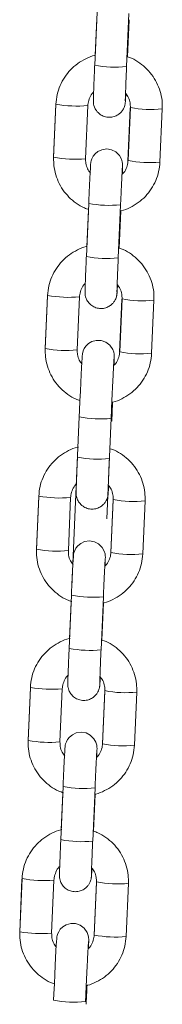
# Model space of a CAD drawing. Units: millimetres. Extents: x -1.9 to 9.3, y 0.2 to 17.5.
# Drawn here: x 5.6 to 5.6, y 13 to 13.2 of the extents above; entities that cross this region are included whole.
import ezdxf

# ---------------------------------------------------------------- set-up
doc = ezdxf.new("R2010")
doc.units = ezdxf.units.MM

# ---------------------------------------------------------------- blocks, each defined once
blk = doc.blocks.new('K283-A-A')
at = {"color": 7, "linetype": 'Continuous', "lineweight": 15}
for p, q in [((5309.434146134879, 253.8961504036297), (5309.433710520395, 253.8861731917377)), ((5309.434081731451, 253.8949379309333), (5309.433780654762, 253.8880421410022)), ((5309.439704567611, 253.8859114859843), (5309.440140182091, 253.8958886978771)), ((5309.439880160643, 253.8877445694834), (5309.440184835476, 253.8947227704366)), ((5309.426417250033, 253.8787671185773), (5309.425981635554, 253.8687899066845)), ((5309.426432410376, 253.8788517392695), (5309.425996795898, 253.8688745273766)), ((5309.431990843111, 253.8686128216232), (5309.432426457587, 253.878590033516)), ((5309.440402827077, 253.8781516627132), (5309.439967212599, 253.8681744508203)), ((5309.440417991144, 253.8782362832435), (5309.43998237536, 253.8682590415774)), ((5309.440402947007, 253.8781527015108), (5309.440414854461, 253.878164441554)), ((5309.445976422575, 253.8679973358248), (5309.446412038355, 253.87797457749)), ((5309.432577920413, 253.8602323872256), (5309.432142305931, 253.8502551753327)), ((5309.438136353147, 253.8499934695792), (5309.438571967629, 253.8599706814721)), ((5309.432513516988, 253.8590199145283), (5309.432212440296, 253.8521241245971)), ((5309.438311946179, 253.8518265530784), (5309.438616622309, 253.8588047838048)), ((5309.424849036869, 253.8428491319446), (5309.424413421089, 253.8328718902794)), ((5309.424864197213, 253.8429337526377), (5309.424428581436, 253.8329565109716)), ((5309.430422628647, 253.8326948052181), (5309.430858244429, 253.8426720468842)), ((5309.438834612615, 253.8422336463082), (5309.438398998133, 253.8322564344153)), ((5309.43884977668, 253.8423182668384), (5309.438414162197, 253.8323410549456)), ((5309.438834732545, 253.8422346851057), (5309.438846639999, 253.8422464251489)), ((5309.444408209411, 253.8320793491921), (5309.444843823893, 253.842056561085)), ((5309.436920631516, 253.8193354142104), (5309.43699192753, 253.8209683612276)), ((5309.430799387012, 253.8201221546669), (5309.4294054186, 253.7881950289739)), ((5309.430796250331, 253.8200503129774), (5309.430784243391, 253.8200378315396)), ((5309.435970042973, 253.8010016032895), (5309.436793437945, 253.8198604487516)), ((5309.423181512319, 253.8051648903238), (5309.422745897838, 253.7951876784309)), ((5309.423196672657, 253.805249511016), (5309.422761058185, 253.7952722991231)), ((5309.428755105396, 253.7950105933696), (5309.429190719874, 253.8049878052625)), ((5309.437167089361, 253.8045494344597), (5309.436731473584, 253.7945721927945)), ((5309.437182253426, 253.8046340549899), (5309.436746637649, 253.7946568133248)), ((5309.437167207993, 253.804550443484), (5309.437179115449, 253.8045621835272)), ((5309.442740684862, 253.7943951075713), (5309.443176300639, 253.8043723492365)), ((5309.4293421827, 253.786630158972), (5309.428906568218, 253.7766529470791)), ((5309.434900615434, 253.7763912413257), (5309.435336229911, 253.7863684532185)), ((5309.429277779272, 253.7854176862747), (5309.428976702581, 253.7785218963436)), ((5309.435076208466, 253.7782243248257), (5309.435380883296, 253.7852025257789)), ((5309.421613297852, 253.7692468739187), (5309.421177683375, 253.7592696620259)), ((5309.421628458195, 253.7693314946109), (5309.421192843717, 253.759354282718)), ((5309.42718689093, 253.7590925769655), (5309.427622505412, 253.7690697888575)), ((5309.435598874897, 253.7686314180546), (5309.43516326042, 253.7586542061626)), ((5309.435614038964, 253.7687160385849), (5309.435178423183, 253.7587387969197)), ((5309.435598994826, 253.7686324568522), (5309.435610902286, 253.7686441968954)), ((5309.4411724704, 253.7584770911662), (5309.441608086177, 253.7684543328314)), ((5309.427773968236, 253.750712142567), (5309.427338353756, 253.7407349306741)), ((5309.427709564808, 253.7494996698697), (5309.427408488119, 253.7426038799385)), ((5309.43333240097, 253.7404732249206), (5309.433768015449, 253.7504504368135)), ((5309.433507994004, 253.7423063084207), (5309.433812670136, 253.7492845391462)), ((5309.420045084692, 253.7333288872869), (5309.419609468911, 253.7233516456208)), ((5309.420060245036, 253.7334135079791), (5309.419624629255, 253.723436266313)), ((5309.425618676468, 253.7231745605604), (5309.426054292248, 253.7331518022256)), ((5309.434030660434, 253.7327134016505), (5309.433595045956, 253.7227361897576)), ((5309.434045824501, 253.7327980221798), (5309.43361021002, 253.722820810287)), ((5309.434030780364, 253.7327144404471), (5309.434042687822, 253.7327261804903)), ((5309.439604257236, 253.7225591045344), (5309.440039871713, 253.7325363164273)), ((5309.425992298157, 253.7105300683188), (5309.42598029121, 253.710517586881)), ((5309.432116679341, 253.7098151695518), (5309.432187975349, 253.711448116569))]:
    blk.add_line(p, q, dxfattribs=at)
at = {"color": 7, "linetype": 'Continuous', "lineweight": 15, "flags": 128}
for points in [[(5309.4264292737, 253.87877989758), (5309.426417362519, 253.8787681576987), (5309.426417250033, 253.8787671185773)], [(5309.438902858824, 253.8657256818806), (5309.438922722028, 253.866288741774), (5309.438942894379, 253.8669640963244), (5309.438949123188, 253.867422572609), (5309.438944062443, 253.8675895107717), (5309.438933290277, 253.8677323872389), (5309.438894154116, 253.8680046497375), (5309.438741246025, 253.8685366535847), (5309.438378955473, 253.8692021883808), (5309.437661507824, 253.8699080478327), (5309.436888570523, 253.8702950362194), (5309.435980053099, 253.8704468022961), (5309.435039611454, 253.8703068573168), (5309.434322690987, 253.8699700027637), (5309.433791533248, 253.8695349226437), (5309.433420243485, 253.8690663739208), (5309.43318265904, 253.8686160599227), (5309.433049536551, 253.8682312247383), (5309.432991687748, 253.8679755759467), (5309.432972231553, 253.8678556755121), (5309.432960217241, 253.8677628336609), (5309.432948627992, 253.8676504349123), (5309.432930610469, 253.8674206095293), (5309.432896316494, 253.8668676953157), (5309.432849004056, 253.8659985897912), (5309.432794091536, 253.8649145065947), (5309.432732778455, 253.863644029695), (5309.432667524797, 253.8622394025006), (5309.432601174537, 253.8607619198301), (5309.432577920413, 253.8602323872256), (5309.432577920413, 253.8602323872256)], [(5309.424861060538, 253.8428619109472), (5309.424849149355, 253.8428501710669), (5309.424849036869, 253.8428491319446)], [(5309.437345018966, 253.8298165789811), (5309.43736729087, 253.8305251614411), (5309.437382515861, 253.8311657717968), (5309.437384663829, 253.8314414519582), (5309.43738109509, 253.8316143803722), (5309.437372951738, 253.8317522201914), (5309.437353028517, 253.8319355572521), (5309.437286380616, 253.832274228278), (5309.43709877227, 253.8327983508707), (5309.436526824847, 253.8336259754487), (5309.435776177833, 253.8341860757191), (5309.434925749204, 253.8344809631471), (5309.433999349586, 253.8345070327969), (5309.43315423355, 253.834269768211), (5309.432517318251, 253.8338836918965), (5309.432054615253, 253.8334280235604), (5309.431741832811, 253.8329619615415), (5309.431551978941, 253.8325369172544), (5309.431456204239, 253.8322123178623), (5309.431421626064, 253.832045141623), (5309.431403345904, 253.8319314242126), (5309.431388277312, 253.8318131219821), (5309.43137057164, 253.8316296380626), (5309.431336148839, 253.8311484993064), (5309.431292201561, 253.8304142851084), (5309.431235071096, 253.8293665117908), (5309.431169196993, 253.8280839740955), (5309.431095911094, 253.8265950414097), (5309.43101713598, 253.8249393925453), (5309.430935051382, 253.8231631084373), (5309.430851970455, 253.8213163508353), (5309.430799387012, 253.8201221546669), (5309.430799387012, 253.8201221546669)], [(5309.423193535987, 253.8051776693264), (5309.423181624806, 253.805165929446), (5309.423181512319, 253.8051648903238)], [(5309.43566711981, 253.7921234238547), (5309.435686984315, 253.7926865135205), (5309.435707155365, 253.7933618382986), (5309.435713385471, 253.7938203443555), (5309.435708324724, 253.7939872825182), (5309.435697551265, 253.794130129213), (5309.435658416399, 253.7944024214839), (5309.435505508315, 253.7949344253311), (5309.435143217755, 253.7955999601272), (5309.434425768809, 253.7963057898069), (5309.433652832814, 253.7966928079659), (5309.432744314086, 253.7968445442693), (5309.43180387244, 253.7967045992909), (5309.43108695327, 253.7963677745101), (5309.430555795535, 253.7959326943901), (5309.430184504471, 253.7954641158949), (5309.42994692133, 253.7950138316692), (5309.429813797534, 253.7946289667125), (5309.429755950036, 253.7943733476941), (5309.429736493844, 253.7942534472586), (5309.429724479523, 253.7941606054073), (5309.42971288898, 253.7940481768856), (5309.42969487276, 253.7938183812757), (5309.429660578776, 253.7932654670622), (5309.429613266343, 253.7923963615376), (5309.429558352519, 253.7913122485679), (5309.429497040738, 253.7900418014415), (5309.429431787082, 253.788637174247), (5309.429365436824, 253.7871596915775), (5309.4293421827, 253.786630158972), (5309.4293421827, 253.786630158972)], [(5309.421625321525, 253.7692596529214), (5309.421613410338, 253.769247913041), (5309.421613297852, 253.7692468739187)], [(5309.434098906647, 253.7562054372229), (5309.434118769853, 253.7567684971154), (5309.434138942202, 253.7574438516667), (5309.434145171009, 253.7579023279504), (5309.434140110262, 253.7580692661131), (5309.434129338098, 253.7582121425803), (5309.434090201935, 253.7584844050789), (5309.433937293853, 253.7590164089261), (5309.433575003292, 253.7596819437222), (5309.432857555646, 253.7603878031741), (5309.432084618352, 253.7607747915617), (5309.431176100918, 253.7609265576375), (5309.430235659273, 253.7607866126591), (5309.429518738806, 253.7604497581051), (5309.428987581067, 253.7600146779851), (5309.428616291308, 253.7595461292622), (5309.428378706864, 253.759095815265), (5309.42824558437, 253.7587109800807), (5309.428187735571, 253.758455331289), (5309.428168279376, 253.7583354308535), (5309.42815626506, 253.7582425890023), (5309.428144675813, 253.7581301902537), (5309.428126658296, 253.7579003648707), (5309.428092364314, 253.7573474506571), (5309.428045051879, 253.7564783451326), (5309.427990139356, 253.7553942619361), (5309.427928826276, 253.7541237850364), (5309.427863572616, 253.7527191578429), (5309.427797222358, 253.7512416751724), (5309.427773968236, 253.750712142567), (5309.427773968236, 253.750712142567)], [(5309.420057108357, 253.7333416662896), (5309.420045197175, 253.7333299264083), (5309.420045084692, 253.7333288872869)], [(5309.432541066789, 253.7202963343234), (5309.432563338692, 253.7210049167825), (5309.43257856368, 253.7216455271391), (5309.432580711648, 253.7219212072996), (5309.432577142909, 253.7220941357136), (5309.432568999558, 253.7222319755328), (5309.432549076338, 253.7224153125944), (5309.432482428435, 253.7227539836194), (5309.432294820089, 253.7232781062121), (5309.43172287267, 253.7241057307911), (5309.430972225652, 253.7246658310614), (5309.430121797027, 253.7249607184885), (5309.429195397409, 253.7249867881392), (5309.428350281373, 253.7247495235524), (5309.427713366073, 253.7243634472388), (5309.427250663072, 253.7239077789018), (5309.426937880634, 253.7234417168829), (5309.426748026765, 253.7230166725967), (5309.426652252058, 253.7226920732037), (5309.426617673887, 253.7225248969653), (5309.426599393723, 253.722411179554), (5309.426584325133, 253.7222928773235), (5309.42656661946, 253.722109393404), (5309.426532196659, 253.7216282546478), (5309.42648824938, 253.7208940404507), (5309.426431118915, 253.7198462671322), (5309.426365244813, 253.7185637294369), (5309.426291958914, 253.7170747967511), (5309.426213183801, 253.7154191478876), (5309.426131099205, 253.7136428637787), (5309.426048018279, 253.7117961061767), (5309.425995434834, 253.7106019100083), (5309.425995434834, 253.7106019100083)]]:
    blk.add_lwpolyline(points, dxfattribs=at)
at = {"color": 7, "linetype": 'Continuous', "lineweight": 15}
for centre, radius, start, end in [((5309.437565198955, 253.9056858667254), 0.01988977204399167, 258.8252488927039, 276.1747510480933), ((5309.430410336891, 253.9010936686809), 0.02259476308882558, 259.8599374277643, 275.1190025071388), ((5309.444259723802, 253.8973791847147), 0.01952354833920638, 258.6519444480275, 276.3292723450393), ((5309.429974939073, 253.8911264793041), 0.02260475586505294, 259.8638994245522, 275.1161788652854), ((5309.443824579298, 253.8874083178107), 0.01952989122234965, 258.6542688676006, 276.3258095775159), ((5309.436431897259, 253.8797200459248), 0.01986488827611191, 258.8131602087306, 276.1845630933573), ((5309.435996984493, 253.8697678503204), 0.01988977204399167, 258.8252488927039, 276.1747510480933), ((5309.42884220764, 253.8651775957806), 0.02259669124043396, 259.8605923585716, 275.1183476849962), ((5309.442691273903, 253.8614579843761), 0.01952038032914205, 258.6507831273509, 276.3310028425258), ((5309.428406810969, 253.8552104329419), 0.02260671035945332, 259.864562717021, 275.1155156736971), ((5309.442256366131, 253.851490331178), 0.01952989122234965, 258.6542688676006, 276.3258095775159), ((5309.434653115207, 253.8395973345268), 0.01985250947678653, 258.8068485886025, 276.1891670623689), ((5309.434329628813, 253.8320874766041), 0.0198935993531001, 258.8269306843874, 276.1730692850726), ((5309.427174830443, 253.8274941752161), 0.0225974958785851, 259.8605810326032, 275.1177897578993), ((5309.441023833747, 253.8237756688195), 0.01952228534248245, 258.6516526564287, 276.3301332404351), ((5309.4267391164, 253.8175223129419), 0.02260283305561973, 259.8632468241, 275.116831488869), ((5309.440588841581, 253.8138060895571), 0.01952989122234965, 258.6542688676006, 276.3258095775159), ((5309.433196188277, 253.8061207109258), 0.01986776159936063, 258.8147106563118, 276.1835818770776), ((5309.432761246774, 253.7961656220668), 0.01988977204399167, 258.8252488927039, 276.1747510480933), ((5309.425606384714, 253.7915734240223), 0.02259476308882558, 259.8599374277643, 275.1190025071388), ((5309.439455771621, 253.7878589400561), 0.01952354833920638, 258.6519444480275, 276.3292723450393), ((5309.425170986896, 253.7816062346465), 0.02260475586505294, 259.8638994245522, 275.1161788652854), ((5309.439020627117, 253.7778880731521), 0.01952989122234965, 258.6542688676006, 276.3258095775159), ((5309.431627945079, 253.7701998012662), 0.01986488827611191, 258.8131602087306, 276.1845630933573), ((5309.431193032312, 253.7602476056618), 0.01988977204399167, 258.8252488927039, 276.1747510480933), ((5309.424038255461, 253.755657351122), 0.02259669124043396, 259.8605923585716, 275.1183476849962), ((5309.437887321722, 253.7519377397184), 0.01952038032914205, 258.6507831273509, 276.3310028425258), ((5309.423602858788, 253.7456901882833), 0.02260671035945332, 259.864562717021, 275.1155156736971), ((5309.437452413954, 253.7419700865203), 0.01952989122234965, 258.6542688676006, 276.3258095775159), ((5309.429849163026, 253.7300770898682), 0.01985250947678653, 258.8068485886025, 276.1891670623689)]:
    blk.add_arc(centre, radius, start, end, dxfattribs=at)
for points, knots in [([(5309.433888566532, 253.8880625459324), (5309.433823866932, 253.8880508505408), (5309.433175907137, 253.8879337224116), (5309.43201561132, 253.8874199793345), (5309.43048044495, 253.8865224592591), (5309.429140301066, 253.8853372378971), (5309.428026824648, 253.8839417581949), (5309.427185302821, 253.8823691186908), (5309.426607186723, 253.8806573523125), (5309.426491204099, 253.8794591367405), (5309.426432410378, 253.8788517392704)], [0, 0, 0, 0, 0.01554125561509138, 0.1556440542790068, 0.2957385980941528, 0.4358254777701603, 0.5759009130938099, 0.7159642547015248, 0.8560170662455642, 1, 1, 1, 1]), ([(5309.446412038357, 253.8779745774909), (5309.446415915508, 253.8783448382246), (5309.446425990461, 253.8793069783942), (5309.446170258075, 253.8808503485488), (5309.445588068657, 253.8825360689316), (5309.444711063333, 253.8840912033811), (5309.44357522504, 253.8854714282907), (5309.442206945224, 253.8866120417451), (5309.440955993091, 253.8873849660631), (5309.440136736187, 253.8876588075764), (5309.439880160648, 253.8877445694843)], [0, 0, 0, 0, 0.0882739923369175, 0.2293841775102217, 0.3706096260063166, 0.5118375968150883, 0.6530763816602176, 0.7943254247681631, 0.9355866692208327, 0.9999999999999999, 0.9999999999999999, 0.9999999999999999, 0.9999999999999999]), ([(5309.433710520399, 253.8861731917386), (5309.433699274928, 253.8859142762658), (5309.433666544862, 253.885160699816), (5309.433615324143, 253.8839432435643), (5309.433561400444, 253.8826109700167), (5309.433516967013, 253.8814505474265), (5309.433483858006, 253.8805170881478), (5309.43346362106, 253.8798233782609), (5309.43345812234, 253.8795512850238), (5309.433460709834, 253.8793156901147), (5309.433474559207, 253.8791027007819), (5309.433520301081, 253.8787647216195), (5309.433669262279, 253.878242819128), (5309.434042942666, 253.8775551711924), (5309.434680489155, 253.8769276408348), (5309.435524003303, 253.8765056685661), (5309.436438059179, 253.8763526317634), (5309.437331747296, 253.8764858290424), (5309.438073113611, 253.876834459842), (5309.438613344278, 253.8772770736214), (5309.438987371766, 253.8777492602294), (5309.439224843795, 253.8781999334815), (5309.439356454336, 253.8785823069466), (5309.439415450667, 253.8788540422829), (5309.43943861404, 253.8790038495872), (5309.439452067908, 253.8791126753013), (5309.439465070759, 253.8792469036252), (5309.439481744151, 253.8794694864091), (5309.439510991023, 253.8799361577931), (5309.43954278858, 253.8805315881609), (5309.439559098625, 253.8808370044144)], [0, 0, 0, 0, 0.03290164169714806, 0.09576060530125487, 0.1587309152336046, 0.221768398015654, 0.2849616500784979, 0.3485745707005202, 0.4140194202010203, 0.4317527570860313, 0.4406452909429963, 0.4535129917784195, 0.4772092417767411, 0.509250879817903, 0.5517463630434057, 0.5882341127882863, 0.6271132787408964, 0.6672459538025769, 0.700683100845278, 0.7296725698314815, 0.7549311837744086, 0.7765060016336258, 0.7940503336600485, 0.8065200432350186, 0.8141787082341294, 0.8226210281105593, 0.8375165787283274, 0.8729523785849377, 0.93483300379094, 1, 1, 1, 1]), ([(5309.439459151944, 253.8794917015666), (5309.439459163014, 253.8794903231001), (5309.439459219951, 253.8794832372741), (5309.439460706374, 253.8796326695838), (5309.43947056792, 253.8799956897092), (5309.439492816285, 253.8806801459605), (5309.439528708254, 253.8816569698138), (5309.439576068825, 253.8828652550319), (5309.439631444303, 253.8842110906935), (5309.439675950499, 253.885254863877), (5309.439700436195, 253.8858166902419), (5309.439704567617, 253.8859114859852)], [0, 0, 0, 0, 0.01974555556916378, 0.1014994145474083, 0.2197669851015522, 0.3634252843334942, 0.5150647887167424, 0.6688808550739971, 0.8233858456721553, 0.9702002767358905, 1, 1, 1, 1]), ([(5309.432426457589, 253.878590033517), (5309.432437648274, 253.8787375451902), (5309.432477106958, 253.8792576758642), (5309.432764919941, 253.8801089490062), (5309.4331533911, 253.8808279419509), (5309.433473342845, 253.8810960724823), (5309.433505979151, 253.8811234228242)], [0, 0, 0, 0, 0.1575625265475819, 0.5555702947411694, 0.954666466206318, 1, 1, 1, 1]), ([(5309.439559098625, 253.8808370044144), (5309.439724840534, 253.8806153461901), (5309.440115472985, 253.8800929261752), (5309.440396168188, 253.8791764723373), (5309.440411414565, 253.8785196190447), (5309.440417991146, 253.8782362832444)], [0, 0, 0, 0, 0.2953213585967962, 0.6960345807951844, 1, 1, 1, 1]), ([(5309.4259967959, 253.8688745273776), (5309.425992918897, 253.8685042668849), (5309.425982844326, 253.8675421273438), (5309.426238572479, 253.8659987503115), (5309.426820782256, 253.8643130495184), (5309.427697726224, 253.8627578091509), (5309.428833730496, 253.8613779329917), (5309.430201489179, 253.8602361126186), (5309.43148269233, 253.859449232863), (5309.432334280479, 253.8591663821217), (5309.432622749467, 253.8590705685911)], [0, 0, 0, 0, 0.08757768398915908, 0.2275747870723852, 0.3676862442772691, 0.5078023540800853, 0.6479254071773934, 0.7880599560345626, 0.92820692683626, 1, 1, 1, 1]), ([(5309.432906618399, 253.8659276751996), (5309.432719649068, 253.8661761348912), (5309.432306800617, 253.8667247607091), (5309.432012033473, 253.8676722484261), (5309.431997229204, 253.8683293632012), (5309.431990843113, 253.8686128216241)], [0, 0, 0, 0, 0.3200422581629713, 0.7066878472479425, 0.9999999999999999, 0.9999999999999999, 0.9999999999999999, 0.9999999999999999]), ([(5309.438571967631, 253.859970681473), (5309.43858330461, 253.8602289467754), (5309.438616297913, 253.8609805602791), (5309.438672263847, 253.8622184828346), (5309.438736878589, 253.863601977434), (5309.438796945403, 253.8648370854562), (5309.438849098288, 253.8658602466321), (5309.438890463925, 253.8666036818868), (5309.438911571803, 253.8669582812672), (5309.438924865494, 253.8671163188128), (5309.438922043358, 253.8670902621689), (5309.438921477277, 253.8670850355893)], [0, 0, 0, 0, 0.07539491149684106, 0.2194171385379564, 0.3635898815042827, 0.5076295886851517, 0.6513727426545376, 0.7943809155428344, 0.9175212724681919, 0.983455983157757, 1, 1, 1, 1]), ([(5309.438616622315, 253.8588047838057), (5309.438649114195, 253.8588107770011), (5309.439264354864, 253.8589242594207), (5309.440392745891, 253.8594311141796), (5309.441928513529, 253.8603261042608), (5309.443268495917, 253.8615120127006), (5309.444382014109, 253.8629073093171), (5309.445223531176, 253.8644799946624), (5309.445801638819, 253.8661917417212), (5309.445917626664, 253.8673899478035), (5309.445976422575, 253.8679973358257)], [0, 0, 0, 0, 0.007872391987473183, 0.1490654383561925, 0.2902534506280867, 0.4314315098015226, 0.5725984624883476, 0.7137533559468524, 0.8548974290519864, 1, 1, 1, 1]), ([(5309.439982375362, 253.8682590415783), (5309.439971149729, 253.8681115722993), (5309.439931565935, 253.8675915667463), (5309.439645703912, 253.8667384279379), (5309.439237597994, 253.8660001739581), (5309.438894246313, 253.8657164267051), (5309.438840072921, 253.8656716575906)], [0, 0, 0, 0, 0.1530492878284961, 0.5396817571221937, 0.9273718421009429, 0.9999999999999999, 0.9999999999999999, 0.9999999999999999, 0.9999999999999999]), ([(5309.43232035207, 253.8521445295273), (5309.432255652499, 253.8521328340557), (5309.431607696927, 253.852015705831), (5309.430447380465, 253.8515020078721), (5309.428912240731, 253.8506044353098), (5309.427572084965, 253.8494192244953), (5309.426458610628, 253.8480237409849), (5309.42561708821, 253.8464511024977), (5309.425038975588, 253.8447393452952), (5309.424922991305, 253.8435411400242), (5309.424864197214, 253.8429337526386)], [0, 0, 0, 0, 0.01554128624590346, 0.1556434284902378, 0.2957395476518756, 0.4358267034300845, 0.5759024148333792, 0.7159660324969035, 0.856019120075998, 1, 1, 1, 1]), ([(5309.444843823895, 253.8420565610859), (5309.444847700367, 253.8424268216568), (5309.444857773681, 253.843388971135), (5309.444602057661, 253.8449323463146), (5309.444019835545, 253.8466180640553), (5309.443142871339, 253.8481732106547), (5309.442006998533, 253.8495534110971), (5309.44063873205, 253.8506940271709), (5309.439387778467, 253.8514669494944), (5309.438568521688, 253.8517407911322), (5309.438311946181, 253.8518265530802)], [0, 0, 0, 0, 0.08827395539784251, 0.2293864017104167, 0.3706095907476289, 0.5118396444989901, 0.6530766120876191, 0.7943255108346065, 0.9355866961751914, 0.9999999999999999, 0.9999999999999999, 0.9999999999999999, 0.9999999999999999]), ([(5309.432142305936, 253.8502551753336), (5309.432131060918, 253.8499962700644), (5309.432098330933, 253.8492426949606), (5309.432047110137, 253.8480252399604), (5309.431993187095, 253.8466929758742), (5309.431948752533, 253.8455325339046), (5309.431915643493, 253.8445990653299), (5309.431895407447, 253.843905403598), (5309.43188991125, 253.8436332814208), (5309.431892492802, 253.8433976651741), (5309.431906349734, 253.8431847113507), (5309.431952077158, 253.8428467116364), (5309.432101065649, 253.8423248244289), (5309.432474713421, 253.8416371549183), (5309.433112276839, 253.8410096259267), (5309.433955788326, 253.8405876517663), (5309.434869844244, 253.8404346154939), (5309.43576353321, 253.8405678125928), (5309.436504900169, 253.8409164442046), (5309.437045129024, 253.8413590564378), (5309.437419157394, 253.8418312439144), (5309.437656629309, 253.8422819169964), (5309.437788239883, 253.8426642907198), (5309.437847236187, 253.8429360254959), (5309.437870399611, 253.8430858340525), (5309.437883853431, 253.8431946554219), (5309.437896857858, 253.8433289371642), (5309.437913530278, 253.8435514612302), (5309.437942775688, 253.8440181319293), (5309.437974574023, 253.8446135722497), (5309.437990884156, 253.8449189880093)], [0, 0, 0, 0, 0.03290039803149462, 0.09576058804312387, 0.1587297952237823, 0.2217682609733126, 0.2849615264591293, 0.3485738968737827, 0.4140191320075868, 0.4317524726593623, 0.4406441592312756, 0.453512977802783, 0.477208057146655, 0.5092507772460888, 0.5517462694981204, 0.5882340269934183, 0.6271132012044099, 0.6672458427738481, 0.7006829969189833, 0.729672545290723, 0.7549311645988699, 0.7765059870408264, 0.7940503227938668, 0.8065200350175464, 0.8141787016434457, 0.8226210233131213, 0.8375169790942195, 0.8729500226081719, 0.9348329899487212, 1, 1, 1, 1]), ([(5309.437890938781, 253.8435737149348), (5309.43789094938, 253.8435723260136), (5309.437891003886, 253.8435651846412), (5309.437892492861, 253.8437146760816), (5309.437902353319, 253.8440776753096), (5309.437924602299, 253.8447621296864), (5309.437960494471, 253.8457389744453), (5309.438007854368, 253.8469472376837), (5309.438063229832, 253.8482930745377), (5309.438107736031, 253.8493368474628), (5309.438132221733, 253.849898673835), (5309.438136353153, 253.8499934695801)], [0, 0, 0, 0, 0.01973946727222456, 0.1014938127941714, 0.2197620871969451, 0.363428184635565, 0.5150619027101858, 0.6688788844766862, 0.8233847945841019, 0.9702000993880826, 1, 1, 1, 1]), ([(5309.430858244431, 253.8426720468851), (5309.430869435188, 253.8428195582446), (5309.430908893425, 253.8433396782775), (5309.43119669474, 253.8441909612648), (5309.43158522059, 253.8449098842375), (5309.431905129396, 253.8451780757232), (5309.431937765986, 253.8452054361933)], [0, 0, 0, 0, 0.1575629950824372, 0.5555617575446817, 0.9546591157797502, 1, 1, 1, 1]), ([(5309.437990884156, 253.8449189880093), (5309.438156627098, 253.8446973401651), (5309.438547268447, 253.8441749359317), (5309.438827956989, 253.8432584753073), (5309.438843200999, 253.842601612374), (5309.438849776682, 253.8423182668394)], [0, 0, 0, 0, 0.2953122456231904, 0.6960246674375519, 1, 1, 1, 1]), ([(5309.424428581436, 253.8329565109725), (5309.424424705573, 253.8325862601832), (5309.424414633694, 253.8316241202756), (5309.42467035758, 253.8300807503629), (5309.425252548787, 253.8283950135519), (5309.426129568367, 253.8268399041781), (5309.427265368676, 253.8254595930448), (5309.428633783315, 253.8243193014878), (5309.429877026995, 253.8235498970034), (5309.430688063711, 253.8232783587173), (5309.43093653326, 253.8231951701346)], [0, 0, 0, 0, 0.08845052488302654, 0.2298490167963369, 0.3713606807402404, 0.5128750286999114, 0.6544000560210453, 0.7959350423841378, 0.9374825748307175, 1, 1, 1, 1]), ([(5309.431275249665, 253.8301033962152), (5309.431111841716, 253.8303220947391), (5309.430723657661, 253.8308416244217), (5309.43044453174, 253.8317546605103), (5309.430429229375, 253.8324114826137), (5309.430422628649, 253.832694805219)], [0, 0, 0, 0, 0.2924837377602907, 0.6948102841794106, 1, 1, 1, 1]), ([(5309.437074454953, 253.8228916855533), (5309.437098249363, 253.8228961014111), (5309.437704645577, 253.8230086387302), (5309.438824373082, 253.8235137207539), (5309.44036034735, 253.8244079254446), (5309.441700269629, 253.8255940407807), (5309.442813802824, 253.8269892810367), (5309.443655315828, 253.8285619812823), (5309.444233428138, 253.8302737351742), (5309.444349413995, 253.8314719510126), (5309.444408209413, 253.832079349193)], [0, 0, 0, 0, 0.005778750545062949, 0.147270384505325, 0.2887547198472888, 0.4302303932151879, 0.5716949366831489, 0.7131473955010099, 0.8545890111553642, 1, 1, 1, 1]), ([(5309.4384141622, 253.8323410549465), (5309.438402975892, 253.8321935380809), (5309.43836353298, 253.8316733940346), (5309.438075392175, 253.8308224344437), (5309.43769017019, 253.8301066240738), (5309.437374118751, 253.8298410327507), (5309.437345018971, 253.829816578982)], [0, 0, 0, 0, 0.158333915993962, 0.5582849365391016, 0.959330005065658, 1, 1, 1, 1]), ([(5309.436793437945, 253.8198604487534), (5309.436807673284, 253.8201851734411), (5309.436849047991, 253.8211289788569), (5309.43691907751, 253.8226886957573), (5309.437001338209, 253.824475073221), (5309.43708051046, 253.8261447723908), (5309.437154119017, 253.8276474818349), (5309.43722019914, 253.8289403216986), (5309.437275967844, 253.8299779599456), (5309.437319678041, 253.830707117394), (5309.437339988609, 253.8310310152865), (5309.437354632651, 253.8311776137161), (5309.437350707952, 253.8311457300688), (5309.437350326051, 253.8311426275377)], [0, 0, 0, 0, 0.05942303167103672, 0.1727117802804352, 0.2860862064523708, 0.3994254749571529, 0.5126926765214365, 0.6258216656848486, 0.738659022408655, 0.8507790090205783, 0.9440386481762942, 0.9945545201476526, 1, 1, 1, 1]), ([(5309.436991927531, 253.8209683612286), (5309.437006135228, 253.8212944161878), (5309.43703450528, 253.8219454854589), (5309.437061152591, 253.8225766217856), (5309.437074454953, 253.8228916855533)], [0, 0, 0, 0, 0.5007991842040248, 1, 1, 1, 1]), ([(5309.430652827516, 253.8144602879056), (5309.430588127948, 253.8144485924313), (5309.429940172405, 253.8143314641784), (5309.428779854515, 253.8138177678329), (5309.427244727082, 253.8129201915453), (5309.425904551944, 253.8117350134653), (5309.424791088833, 253.8103395274356), (5309.423949564608, 253.8087668912412), (5309.423371448874, 253.8070551226538), (5309.423255466362, 253.8058569082477), (5309.423196672659, 253.8052495110169)], [0, 0, 0, 0, 0.01554127255713418, 0.1556432913994623, 0.2957392871643992, 0.4358246946695234, 0.5759002826940924, 0.7159637769895429, 0.8560167412098387, 1, 1, 1, 1]), ([(5309.443176300644, 253.8043723492374), (5309.443180176239, 253.8047425998757), (5309.443190247431, 253.8057047393922), (5309.442934532622, 253.8072481044455), (5309.442352313127, 253.8089338228328), (5309.441475336408, 253.810488971113), (5309.440339486923, 253.8118692003627), (5309.43897120521, 253.813009808111), (5309.437720263869, 253.8137827536593), (5309.436900998094, 253.8140565609037), (5309.436644421628, 253.8141423114594)], [0, 0, 0, 0, 0.08827171658034093, 0.2293843625433331, 0.3706077513876458, 0.5118378739186553, 0.6530767994901807, 0.7943258980806434, 0.9355872832820871, 1, 1, 1, 1]), ([(5309.430474781387, 253.8125709337119), (5309.430463536365, 253.8123120284863), (5309.430430806388, 253.811558453508), (5309.430379585517, 253.8103409968953), (5309.430325662791, 253.8090087395658), (5309.430281226777, 253.8078482651345), (5309.430248122309, 253.8069148954946), (5309.430227880836, 253.8062211552788), (5309.430222389537, 253.8059489853904), (5309.430224968622, 253.8057135039498), (5309.430238825857, 253.8055004404541), (5309.430284553179, 253.8051624834079), (5309.430433535642, 253.8046405807836), (5309.430807200196, 253.8039529463995), (5309.431444753237, 253.803325411237), (5309.432288264988, 253.802903441212), (5309.433202322697, 253.8027504007268), (5309.434096000804, 253.8028836098501), (5309.434837379459, 253.8032321991095), (5309.435377617899, 253.8036748163186), (5309.43575161527, 253.8041470263061), (5309.435989118204, 253.8045976813319), (5309.436120718688, 253.8049800971321), (5309.43617970393, 253.805251774319), (5309.436202881486, 253.8054016278275), (5309.436216323368, 253.8055103760507), (5309.436229339418, 253.8056447443169), (5309.436246000544, 253.80586716985), (5309.436275253452, 253.8063339162309), (5309.436307050856, 253.8069293543422), (5309.436323360906, 253.8072347761608)], [0, 0, 0, 0, 0.03290043127535594, 0.0957606848034034, 0.1587299556106352, 0.2217684850567206, 0.2849630047149109, 0.3485737545820018, 0.4140186841118142, 0.4317543509006501, 0.4406450514843095, 0.4535138830589795, 0.4772089863452953, 0.5092508212513269, 0.5517462813245319, 0.5882340756885007, 0.6271132891845453, 0.6672460133225154, 0.7006826173955443, 0.7296721218315547, 0.7549317844097373, 0.7765054963167085, 0.7940510305765893, 0.8065219165795078, 0.8141778860868905, 0.8226224393425919, 0.8375160272217217, 0.8729515253210111, 0.9348322261978098, 1, 1, 1, 1]), ([(5309.436223414229, 253.8058894733131), (5309.436223425289, 253.8058880915432), (5309.436223482014, 253.8058810013727), (5309.436224966051, 253.8060303661068), (5309.436234831984, 253.8063935156197), (5309.436257077524, 253.8070778868596), (5309.436292970694, 253.8080547465624), (5309.436340330852, 253.8092630191977), (5309.436395705573, 253.8106088402437), (5309.436440211482, 253.8116526059075), (5309.436464697184, 253.8122144322233), (5309.4364688286, 253.8123092279584)], [0, 0, 0, 0, 0.01978833594438583, 0.1015383477611992, 0.2197962829855446, 0.3634540820610194, 0.5150874093152336, 0.6688972098798553, 0.8233930401590075, 0.9702014906460554, 1, 1, 1, 1]), ([(5309.429190719876, 253.8049878052634), (5309.429201910908, 253.8051353162082), (5309.429241370496, 253.805655439859), (5309.429529155578, 253.806506739008), (5309.429917702896, 253.8072256478627), (5309.430237604872, 253.8074938340806), (5309.430270241432, 253.8075211945716)], [0, 0, 0, 0, 0.1575644055262837, 0.5555721576569227, 0.9546592524368749, 1, 1, 1, 1]), ([(5309.436266476844, 253.8073191716439), (5309.436453447609, 253.8070707221477), (5309.436866311818, 253.8065221021125), (5309.437161059789, 253.8055746164537), (5309.437175866505, 253.8049175030083), (5309.437182253428, 253.8046340549909)], [0, 0, 0, 0, 0.3200358546909551, 0.706695258903347, 1, 1, 1, 1]), ([(5309.422761058187, 253.795272299124), (5309.422757181787, 253.7949020387505), (5309.422747108677, 253.793939889787), (5309.42300282248, 253.7923965089649), (5309.423585053907, 253.7907108137551), (5309.424461984739, 253.7891555804799), (5309.425598003508, 253.7877757061187), (5309.426965739273, 253.7866338514596), (5309.428246953964, 253.785846975562), (5309.429098541626, 253.7855641242795), (5309.429387010451, 253.7854683105643)], [0, 0, 0, 0, 0.08757754577152363, 0.2275767297910173, 0.3676857828652298, 0.5078018015358067, 0.6479245244598852, 0.7880602905244738, 0.9282070401421659, 1, 1, 1, 1]), ([(5309.429670880686, 253.7923254469451), (5309.429483909632, 253.7925738960348), (5309.429071045973, 253.793122513589), (5309.428776300138, 253.7940700125919), (5309.428761492746, 253.7947271354542), (5309.428755105401, 253.7950105933705)], [0, 0, 0, 0, 0.3200336000232899, 0.7066882450061738, 1, 1, 1, 1]), ([(5309.435336229913, 253.7863684532203), (5309.435347566893, 253.7866267185464), (5309.435380560209, 253.7873783323057), (5309.435436526127, 253.7886162542891), (5309.435501140914, 253.7899997500717), (5309.435561207557, 253.7912348539339), (5309.435613360881, 253.7922580269424), (5309.435654724311, 253.7930014078829), (5309.435675834274, 253.793356058216), (5309.43568912777, 253.7935140903473), (5309.435686305639, 253.7934880338789), (5309.435685739561, 253.7934828073357)], [0, 0, 0, 0, 0.07539492758178654, 0.2194172385858433, 0.3635900656028597, 0.5076298567568609, 0.6513730945264925, 0.7943798481406967, 0.9175212243842489, 0.9834559735128269, 1, 1, 1, 1]), ([(5309.435380883296, 253.7852025257798), (5309.435413375558, 253.785208529167), (5309.436028583482, 253.7853221972073), (5309.43715702182, 253.7858288117886), (5309.438692773577, 253.786723894832), (5309.440032747462, 253.7879097779251), (5309.441146293403, 253.78930506083), (5309.441987784098, 253.7908777595894), (5309.442565903243, 253.7925895152694), (5309.442681889622, 253.7937877196882), (5309.442740684862, 253.7943951075722)], [0, 0, 0, 0, 0.007872926641579587, 0.1490658659791249, 0.2902537712236614, 0.4314317233772844, 0.5725966550438438, 0.7137535714927982, 0.8548973696595521, 1, 1, 1, 1]), ([(5309.436746637651, 253.7946568133257), (5309.436735411741, 253.794509334326), (5309.436695828887, 253.7939893193352), (5309.436409983767, 253.7931361622459), (5309.436001825404, 253.7923979629131), (5309.435658507419, 253.7921141789657), (5309.435604333902, 253.7920693995648)], [0, 0, 0, 0, 0.1530582053243596, 0.539687421963492, 0.9273654438350198, 0.9999999999999999, 0.9999999999999999, 0.9999999999999999, 0.9999999999999999]), ([(5309.429084614357, 253.7785423012747), (5309.429019914752, 253.7785306058822), (5309.428371954958, 253.778413477753), (5309.427211659143, 253.7778997346759), (5309.425676492773, 253.7770022145996), (5309.42433634889, 253.7758169932395), (5309.423222872464, 253.7744215135353), (5309.422381350639, 253.7728488740322), (5309.421803234542, 253.7711371076539), (5309.421687251922, 253.7699388920828), (5309.421628458197, 253.7693314946118)], [0, 0, 0, 0, 0.01554125561509138, 0.1556440542790068, 0.2957385980941528, 0.4358254777701603, 0.5759009130938099, 0.7159642547015248, 0.8560170662455642, 1, 1, 1, 1]), ([(5309.42890656822, 253.77665294708), (5309.428895322749, 253.7763940316081), (5309.428862592681, 253.7756404551592), (5309.42881137196, 253.7744229989057), (5309.428757448265, 253.773090725359), (5309.428713014832, 253.7719303027698), (5309.428679905825, 253.7709968434892), (5309.428659668879, 253.7703031336023), (5309.428654170161, 253.7700310403652), (5309.428656757659, 253.769795445457), (5309.428670607028, 253.7695824561224), (5309.428716348898, 253.7692444769618), (5309.428865310102, 253.7687225744694), (5309.429238990485, 253.7680349265338), (5309.429876536978, 253.7674073961762), (5309.430720051122, 253.7669854239084), (5309.431634106993, 253.7668323871039), (5309.432527795115, 253.7669655843847), (5309.43326916143, 253.7673142151834), (5309.433809392095, 253.7677568289637), (5309.434183419587, 253.7682290155708), (5309.43442089162, 253.7686796888229), (5309.434552502159, 253.769062062287), (5309.434611498486, 253.7693337976252), (5309.434634661858, 253.7694836049286), (5309.434648115729, 253.7695924306436), (5309.43466111858, 253.7697266589657), (5309.434677791979, 253.7699492417505), (5309.434707038842, 253.7704159131345), (5309.434738836403, 253.7710113435032), (5309.434755146443, 253.7713167597567)], [0, 0, 0, 0, 0.03290164169714806, 0.09576060530125487, 0.1587309152336046, 0.221768398015654, 0.2849616500784979, 0.3485745707005202, 0.4140194202010203, 0.4317527570860313, 0.4406452909429963, 0.4535129917784195, 0.4772092417767411, 0.509250879817903, 0.5517463630434057, 0.5882341127882863, 0.6271132787408964, 0.6672459538025769, 0.700683100845278, 0.7296725698314815, 0.7549311837744086, 0.7765060016336258, 0.7940503336600485, 0.8065200432350186, 0.8141787082341294, 0.8226210281105593, 0.8375165787283274, 0.8729523785849377, 0.93483300379094, 1, 1, 1, 1]), ([(5309.441608086182, 253.7684543328323), (5309.441611963327, 253.768824593566), (5309.441622038284, 253.7697867337347), (5309.441366305894, 253.7713301038903), (5309.440784116475, 253.773015824273), (5309.439907111154, 253.7745709587225), (5309.438771272859, 253.7759511836321), (5309.437402993043, 253.7770917970865), (5309.43615204091, 253.7778647214045), (5309.435332784014, 253.7781385629178), (5309.435076208468, 253.7782243248266)], [0, 0, 0, 0, 0.0882739923369175, 0.2293841775102217, 0.3706096260063166, 0.5118375968150883, 0.6530763816602176, 0.7943254247681631, 0.9355866692208327, 0.9999999999999999, 0.9999999999999999, 0.9999999999999999, 0.9999999999999999]), ([(5309.434655199767, 253.769971456908), (5309.434655210841, 253.7699700784415), (5309.434655267768, 253.7699629926165), (5309.434656754195, 253.7701124249243), (5309.434666615744, 253.7704754450506), (5309.434688864108, 253.7711599013019), (5309.434724756075, 253.7721367251552), (5309.434772116646, 253.7733450103733), (5309.434827492117, 253.7746908460349), (5309.434871998318, 253.7757346192184), (5309.434896484016, 253.7762964455824), (5309.434900615436, 253.7763912413266)], [0, 0, 0, 0, 0.01974555556916378, 0.1014994145474083, 0.2197669851015522, 0.3634252843334942, 0.5150647887167424, 0.6688808550739971, 0.8233858456721553, 0.9702002767358905, 1, 1, 1, 1]), ([(5309.427622505412, 253.7690697888584), (5309.427633696091, 253.7692173005307), (5309.427673154782, 253.7697374312065), (5309.427960967761, 253.7705887043485), (5309.428349438921, 253.7713076972932), (5309.428669390664, 253.7715758278237), (5309.428702026972, 253.7716031781656)], [0, 0, 0, 0, 0.1575625265475819, 0.5555702947411694, 0.954666466206318, 1, 1, 1, 1]), ([(5309.434755146443, 253.7713167597567), (5309.43492088836, 253.7710951015333), (5309.435311520808, 253.7705726815157), (5309.435592216011, 253.7696562276788), (5309.435607462393, 253.7689993743861), (5309.435614038965, 253.7687160385858)], [0, 0, 0, 0, 0.2953213585967962, 0.6960345807951844, 1, 1, 1, 1]), ([(5309.421192843717, 253.7593542827199), (5309.421188966723, 253.7589840222263), (5309.421178892152, 253.7580218826843), (5309.421434620305, 253.7564785056538), (5309.422016830079, 253.7547928048598), (5309.422893774049, 253.7532375644914), (5309.424029778321, 253.7518576883331), (5309.425397537, 253.7507158679609), (5309.426678740149, 253.7499289882044), (5309.427530328297, 253.7496461374631), (5309.427818797288, 253.7495503239325)], [0, 0, 0, 0, 0.08757768398915908, 0.2275747870723852, 0.3676862442772691, 0.5078023540800853, 0.6479254071773934, 0.7880599560345626, 0.92820692683626, 1, 1, 1, 1]), ([(5309.428102666217, 253.7564074305401), (5309.427915696894, 253.7566558902336), (5309.427502848436, 253.7572045160505), (5309.427208081291, 253.7581520037675), (5309.427193277025, 253.7588091185426), (5309.427186890932, 253.7590925769664)], [0, 0, 0, 0, 0.3200422581629713, 0.7066878472479425, 0.9999999999999999, 0.9999999999999999, 0.9999999999999999, 0.9999999999999999]), ([(5309.433812670138, 253.7492845391471), (5309.433845162011, 253.7492905323415), (5309.434460402687, 253.7494040147621), (5309.435588793714, 253.749910869522), (5309.437124561356, 253.7508058596031), (5309.438464543739, 253.7519917680429), (5309.43957806193, 253.7533870646594), (5309.440419578995, 253.7549597500038), (5309.44099768664, 253.7566714970626), (5309.441113674481, 253.7578697031449), (5309.441172470401, 253.7584770911672)], [0, 0, 0, 0, 0.007872391987473183, 0.1490654383561925, 0.2902534506280867, 0.4314315098015226, 0.5725984624883476, 0.7137533559468524, 0.8548974290519864, 1, 1, 1, 1]), ([(5309.435178423189, 253.7587387969206), (5309.435167197546, 253.7585913276416), (5309.435127613758, 253.7580713220877), (5309.434841751731, 253.7572181832784), (5309.434433645812, 253.7564799292995), (5309.434090294134, 253.7561961820475), (5309.434036120741, 253.7561514129329)], [0, 0, 0, 0, 0.1530492878284961, 0.5396817571221937, 0.9273718421009429, 0.9999999999999999, 0.9999999999999999, 0.9999999999999999, 0.9999999999999999]), ([(5309.433768015449, 253.7504504368144), (5309.433779352429, 253.7507087021168), (5309.433812345732, 253.7514603156205), (5309.433868311674, 253.752698238176), (5309.433932926414, 253.7540817327745), (5309.433992993226, 253.7553168407985), (5309.434045146108, 253.7563400019735), (5309.434086511746, 253.7570834372291), (5309.434107619632, 253.7574380366086), (5309.434120913315, 253.7575960741542), (5309.434118091179, 253.7575700175094), (5309.4341175251, 253.7575647909307)], [0, 0, 0, 0, 0.07539491149684106, 0.2194171385379564, 0.3635898815042827, 0.5076295886851517, 0.6513727426545376, 0.7943809155428344, 0.9175212724681919, 0.983455983157757, 1, 1, 1, 1]), ([(5309.427516399893, 253.7426242848687), (5309.427451700319, 253.7426125893971), (5309.426803744746, 253.7424954611743), (5309.42564342829, 253.7419817632144), (5309.424108288559, 253.7410841906512), (5309.422768132782, 253.7398989798367), (5309.421654658449, 253.7385034963272), (5309.420813136033, 253.7369308578409), (5309.420235023411, 253.7352191006357), (5309.420119039128, 253.7340208953665), (5309.420060245036, 253.73341350798)], [0, 0, 0, 0, 0.01554128624590346, 0.1556434284902378, 0.2957395476518756, 0.4358267034300845, 0.5759024148333792, 0.7159660324969035, 0.856019120075998, 1, 1, 1, 1]), ([(5309.440039871714, 253.7325363164282), (5309.440043748192, 253.7329065769991), (5309.4400538215, 253.7338687264764), (5309.439798105482, 253.735412101656), (5309.43921588337, 253.7370978193967), (5309.438338919158, 253.7386529659962), (5309.437203046352, 253.7400331664394), (5309.435834779869, 253.7411737825123), (5309.434583826288, 253.7419467048358), (5309.43376456951, 253.7422205464745), (5309.433507994006, 253.7423063084216)], [0, 0, 0, 0, 0.08827395539784251, 0.2293864017104167, 0.3706095907476289, 0.5118396444989901, 0.6530766120876191, 0.7943255108346065, 0.9355866961751914, 0.9999999999999999, 0.9999999999999999, 0.9999999999999999, 0.9999999999999999]), ([(5309.427338353759, 253.740734930675), (5309.427327108738, 253.7404760254058), (5309.427294378756, 253.739722450302), (5309.427243157958, 253.7385049953018), (5309.427189234914, 253.7371727312157), (5309.427144800356, 253.7360122892469), (5309.427111691314, 253.7350788206713), (5309.427091455272, 253.7343851589394), (5309.427085959068, 253.7341130367613), (5309.427088540616, 253.7338774205155), (5309.427102397559, 253.733664466693), (5309.427148124977, 253.7333264669769), (5309.427297113468, 253.7328045797703), (5309.427670761245, 253.7321169102597), (5309.428308324662, 253.7314893812681), (5309.429151836147, 253.7310674071086), (5309.430065892065, 253.7309143708353), (5309.430959581027, 253.7310475679342), (5309.431700947986, 253.731396199546), (5309.432241176843, 253.7318388117792), (5309.432615205217, 253.7323109992567), (5309.432852677134, 253.7327616723369), (5309.432984287702, 253.7331440460612), (5309.433043284008, 253.7334157808373), (5309.43306644743, 253.7335655893939), (5309.433079901249, 253.7336744107633), (5309.433092905677, 253.7338086925056), (5309.433109578103, 253.7340312165716), (5309.433138823509, 253.7344978872707), (5309.433170621841, 253.735093327592), (5309.43318693198, 253.7353987433507)], [0, 0, 0, 0, 0.03290039803149462, 0.09576058804312387, 0.1587297952237823, 0.2217682609733126, 0.2849615264591293, 0.3485738968737827, 0.4140191320075868, 0.4317524726593623, 0.4406441592312756, 0.453512977802783, 0.477208057146655, 0.5092507772460888, 0.5517462694981204, 0.5882340269934183, 0.6271132012044099, 0.6672458427738481, 0.7006829969189833, 0.729672545290723, 0.7549311645988699, 0.7765059870408264, 0.7940503227938668, 0.8065200350175464, 0.8141787016434457, 0.8226210233131213, 0.8375169790942195, 0.8729500226081719, 0.9348329899487212, 1, 1, 1, 1]), ([(5309.433086986598, 253.7340534702771), (5309.433086997199, 253.734052081355), (5309.433087051703, 253.7340449399835), (5309.433088540684, 253.734194431423), (5309.433098401142, 253.7345574306519), (5309.433120650122, 253.7352418850287), (5309.433156542295, 253.7362187297858), (5309.433203902186, 253.737426993026), (5309.43325927766, 253.7387728298809), (5309.433303783856, 253.7398166028042), (5309.433328269552, 253.7403784291764), (5309.433332400972, 253.7404732249215)], [0, 0, 0, 0, 0.01973946727222456, 0.1014938127941714, 0.2197620871969451, 0.363428184635565, 0.5150619027101858, 0.6688788844766862, 0.8233847945841019, 0.9702000993880826, 1, 1, 1, 1]), ([(5309.42605429225, 253.7331518022265), (5309.426065483011, 253.733299313586), (5309.426104941246, 253.7338194336189), (5309.426392742572, 253.7346707166071), (5309.426781268409, 253.7353896395789), (5309.427101177221, 253.7356578310637), (5309.427133813809, 253.7356851915338)], [0, 0, 0, 0, 0.1575629950824372, 0.5555617575446817, 0.9546591157797502, 1, 1, 1, 1]), ([(5309.43318693198, 253.7353987433507), (5309.433352674917, 253.7351770955065), (5309.433743316268, 253.7346546912731), (5309.434024004812, 253.7337382306478), (5309.434039248822, 253.7330813677154), (5309.434045824503, 253.7327980221817)], [0, 0, 0, 0, 0.2953122456231904, 0.6960246674375519, 1, 1, 1, 1]), ([(5309.419624629257, 253.7234362663139), (5309.419620753396, 253.7230660155246), (5309.419610681517, 253.722103875617), (5309.419866405401, 253.7205605057043), (5309.420448596608, 253.7188747688942), (5309.421325616183, 253.7173196595195), (5309.422461416497, 253.7159393483871), (5309.423829831138, 253.7147990568283), (5309.425073074816, 253.7140296523448), (5309.425884111532, 253.7137581140587), (5309.426132581079, 253.713674925476)], [0, 0, 0, 0, 0.08845052488302654, 0.2298490167963369, 0.3713606807402404, 0.5128750286999114, 0.6544000560210453, 0.7959350423841378, 0.9374825748307175, 1, 1, 1, 1]), ([(5309.426471297485, 253.7205831515566), (5309.426307889543, 253.7208018500805), (5309.425919705484, 253.7213213797631), (5309.425640579561, 253.7222344158517), (5309.425625277202, 253.7228912379551), (5309.42561867647, 253.7231745605613)], [0, 0, 0, 0, 0.2924837377602907, 0.6948102841794106, 1, 1, 1, 1]), ([(5309.433610210021, 253.7228208102879), (5309.43359902371, 253.7226732934232), (5309.433559580798, 253.722153149376), (5309.433271439996, 253.7213021897851), (5309.432886218016, 253.7205863794161), (5309.43257016657, 253.7203207880921), (5309.432541066791, 253.7202963343252)], [0, 0, 0, 0, 0.158333915993962, 0.5582849365391016, 0.959330005065658, 1, 1, 1, 1]), ([(5309.43198948577, 253.7103402040939), (5309.432003721108, 253.7106649287825), (5309.432045095818, 253.7116087341983), (5309.432115125327, 253.7131684511005), (5309.432197386027, 253.7149548285624), (5309.432276558279, 253.7166245277313), (5309.432350166836, 253.7181272371763), (5309.432416246959, 253.71942007704), (5309.432472015665, 253.7204577152879), (5309.432515725862, 253.7211868727354), (5309.432536036428, 253.7215107706279), (5309.432550680466, 253.7216573690584), (5309.432546755778, 253.7216254854093), (5309.432546373869, 253.7216223828791)], [0, 0, 0, 0, 0.05942303167103672, 0.1727117802804352, 0.2860862064523708, 0.3994254749571529, 0.5126926765214365, 0.6258216656848486, 0.738659022408655, 0.8507790090205783, 0.9440386481762942, 0.9945545201476526, 1, 1, 1, 1]), ([(5309.432270502771, 253.7133714408947), (5309.432294297186, 253.7133758567534), (5309.432900693399, 253.7134883940707), (5309.434020420905, 253.7139934760962), (5309.435556395169, 253.7148876807851), (5309.43689631745, 253.7160737961221), (5309.438009850644, 253.7174690363781), (5309.438851363647, 253.7190417366246), (5309.439429475952, 253.7207534905156), (5309.439545461816, 253.721951706355), (5309.439604257238, 253.7225591045353)], [0, 0, 0, 0, 0.005778750545062949, 0.147270384505325, 0.2887547198472888, 0.4302303932151879, 0.5716949366831489, 0.7131473955010099, 0.8545890111553642, 1, 1, 1, 1]), ([(5309.432187975351, 253.71144811657), (5309.432202183051, 253.7117741715301), (5309.432230553107, 253.7124252408003), (5309.432257200414, 253.7130563771261), (5309.432270502771, 253.7133714408947)], [0, 0, 0, 0, 0.5007991842040248, 1, 1, 1, 1])]:
    blk.add_open_spline(points, degree=3, knots=knots, dxfattribs=at)

msp = doc.modelspace()

# ---------------------------------------------------------------- block references
at = {"color": 7}
msp.add_blockref('K283-A-A', (-5303.815895640229, -240.6725696959105, -2493.813246017151), dxfattribs=at)

doc.saveas('drawing.dxf')
